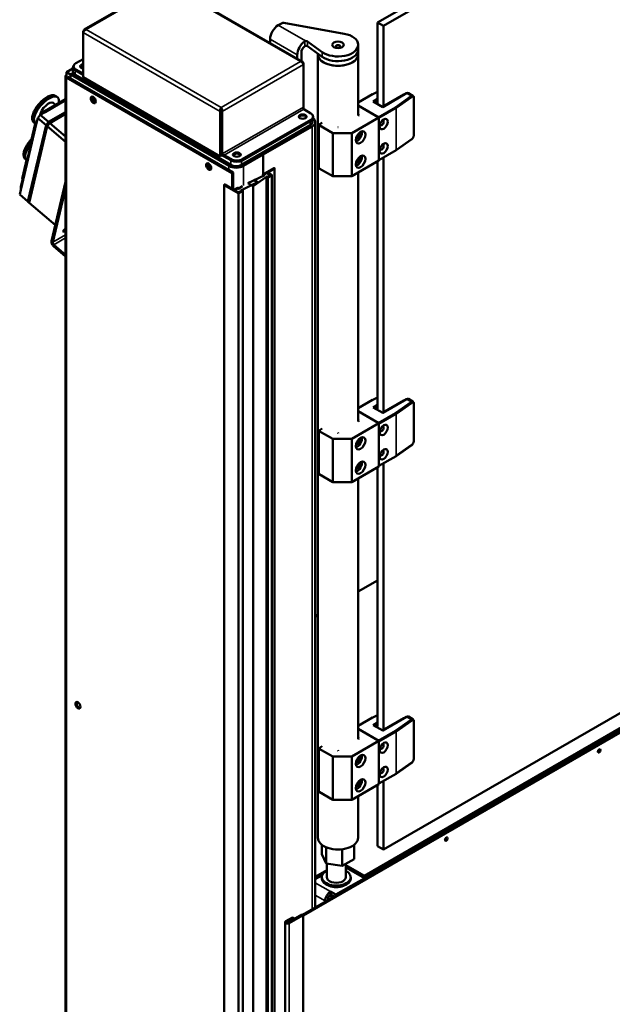
# Model space of a CAD drawing. Units: millimetres. Extents: x 0 to 11340, y 0 to 8019.
# Drawn here: x 772 to 1389, y 2441 to 3466 of the extents above; entities that cross this region are included whole.
import ezdxf

# ---------------------------------------------------------------- set-up
doc = ezdxf.new("R2010")
doc.units = ezdxf.units.MM
doc.header["$LTSCALE"] = 27
doc.layers.add('Visible (ISO)', color=7, linetype='Continuous', lineweight=50)
doc.layers.add('Visible Narrow (ISO)', color=7, linetype='Continuous', lineweight=35)

msp = doc.modelspace()

# ---------------------------------------------------------------- linework, layer by layer
at = {"layer": 'Visible (ISO)'}
for p, q in [((1144.583, 3463.352), (1789.464, 3835.675)), ((1150.777, 3459.776), (1795.659, 3832.098)), ((922.706, 3504.295), (838.984, 3455.958)), ((1066.42, 3422.482), (924.716, 3504.295)), ((838.361, 3454.014), (837.868, 3454.299)), ((837.868, 3452.992), (837.868, 3454.299)), ((1044.992, 3462.838), (1041.091, 3460.586)), ((1109.624, 3451.738), (1047.007, 3463.123)), ((1144.583, 3463.352), (1150.777, 3459.776)), ((1144.583, 3379.661), (1144.583, 3463.352)), ((1150.777, 3376.085), (1150.777, 3459.776)), ((837.868, 3406.452), (837.868, 3452.992)), ((1032.605, 3445.889), (1032.605, 3442.005)), ((1071.651, 3443.747), (1086.843, 3432.654)), ((1086.843, 3427.755), (1071.651, 3438.848)), ((1124.316, 3435.274), (1124.316, 3440.173)), ((1124.316, 3430.375), (1124.316, 3435.274)), ((830.373, 3420.986), (837.868, 3425.313)), ((1060.89, 3425.675), (1060.89, 3429.559)), ((1065.132, 3423.225), (1065.132, 3432.008)), ((1082.316, 3430.375), (1082.316, 3431.06)), ((1082.316, 2614.695), (1082.316, 3430.375)), ((1124.316, 3366.566), (1124.316, 3430.375)), ((820.473, 3411.596), (827.322, 3415.55)), ((827.322, 3416.903), (827.322, 3412.004)), ((828.03, 3416.495), (828.03, 3417.72)), ((837.797, 3408.942), (829.666, 3413.637)), ((837.797, 3410.167), (830.373, 3414.454)), ((837.797, 3408.942), (830.373, 3413.229)), ((1067.536, 3420.822), (1067.043, 3420.538)), ((1067.536, 3419.516), (1067.536, 3420.822)), ((1067.536, 3375.425), (1067.536, 3419.516)), ((819.595, 3407.514), (819.595, 1134.387)), ((824.716, 3409.147), (820.473, 3411.596)), ((820.473, 3407.514), (820.473, 3411.596)), ((820.473, 3406.289), (993.007, 3306.676)), ((994.068, 3307.289), (821.534, 3406.901)), ((827.595, 3410.809), (824.716, 3409.147)), ((824.716, 3409.147), (827.595, 3410.809)), ((824.716, 3405.064), (824.716, 3409.147)), ((824.716, 3405.064), (824.716, 3409.147)), ((989.472, 3314.025), (824.716, 3409.147)), ((829.666, 3408.738), (991.593, 3315.249)), ((837.797, 3408.942), (837.797, 3410.167)), ((980.562, 3324.068), (837.868, 3406.452)), ((819.595, 3383.606), (795.634, 3369.773)), ((798.192, 3370.106), (819.595, 3382.463)), ((811.255, 3385.495), (810.199, 3386.397)), ((1139.387, 3388.912), (1124.316, 3380.211)), ((1144.583, 3391.362), (1139.461, 3388.951)), ((1139.923, 3381.127), (1144.583, 3383.817)), ((1171.99, 3388.332), (1149.717, 3375.473)), ((1174.571, 3389.7), (1149.823, 3375.411)), ((1181.299, 3387.169), (1176.571, 3389.898)), ((1182.357, 3384.966), (1182.357, 3346.59)), ((809.065, 3377.527), (806.603, 3379.631)), ((981.694, 3374.854), (981.694, 3373.629)), ((1067.347, 3374.173), (1067.536, 3374.282)), ((1067.536, 3374.282), (1067.536, 3375.425)), ((1075.032, 3368.73), (1067.607, 3373.017)), ((1145.226, 3365.001), (1124.316, 3377.074)), ((1124.316, 3377.074), (1145.934, 3364.593)), ((1149.823, 3375.411), (1139.923, 3381.127)), ((1141.691, 3380.106), (1144.583, 3381.776)), ((1143.565, 3379.024), (1144.625, 3379.637)), ((789.53, 3362.024), (773.028, 3292.157)), ((789.471, 3359.037), (790.626, 3363.928)), ((789.471, 3359.037), (789.53, 3362.024)), ((789.53, 3362.024), (790.279, 3362.457)), ((793.242, 3367.249), (790.626, 3363.928)), ((790.626, 3363.928), (799.221, 3356.584)), ((793.242, 3367.249), (798.192, 3370.106)), ((801.837, 3359.904), (793.242, 3367.249)), ((795.322, 3368.449), (795.634, 3369.773)), ((795.634, 3369.773), (798.192, 3370.106)), ((801.837, 3359.904), (819.595, 3370.157)), ((819.595, 3368.188), (803.212, 3358.729)), ((981.623, 3371.22), (980.562, 3370.608)), ((980.562, 3370.608), (980.562, 3324.068)), ((981.623, 3324.68), (981.623, 3371.22)), ((981.764, 3371.22), (982.825, 3370.608)), ((981.764, 3327.13), (981.764, 3371.22)), ((982.825, 3370.608), (982.825, 3326.517)), ((1003.614, 3320.965), (1075.032, 3362.198)), ((1076.668, 3362.341), (1076.668, 3359.749)), ((1077.375, 3365.464), (1077.375, 3364.239)), ((1145.934, 3364.593), (1117.649, 3348.263)), ((1124.315, 3366.565), (1125.236, 3367.097)), ((1125.236, 3367.097), (1124.316, 3367.628)), ((1145.934, 3364.593), (1145.934, 3319.686)), ((1145.934, 3320.502), (1145.934, 3363.776)), ((772.969, 3289.169), (789.471, 3359.037)), ((780.409, 3276.935), (799.221, 3356.584)), ((800.596, 3355.409), (781.784, 3275.76)), ((788.268, 3359.422), (783.4, 3338.811)), ((787.869, 3358.125), (786.813, 3359.028)), ((789.017, 3359.855), (788.268, 3359.422)), ((788.806, 3358.962), (788.268, 3359.422)), ((799.221, 3356.584), (801.837, 3359.904)), ((803.212, 3358.729), (800.596, 3355.409)), ((800.596, 3355.409), (819.595, 3339.175)), ((819.595, 3344.731), (803.212, 3358.729)), ((1002.907, 3315.249), (1074.325, 3356.483)), ((1003.614, 3319.74), (1075.032, 3360.973)), ((1076.446, 3355.258), (1025.534, 3325.864)), ((1079.668, 2542.254), (1079.668, 3359.749)), ((1083.415, 3356.836), (1083.415, 3311.929)), ((1083.708, 3357.244), (1086.931, 3359.105)), ((1097.85, 3348.263), (1083.708, 3356.428)), ((1103.102, 3354.565), (1103.316, 3354.441)), ((1103.316, 3354.441), (1103.53, 3354.565)), ((1117.649, 3348.263), (1097.85, 3348.263)), ((1097.85, 3348.263), (1097.85, 3303.356)), ((1117.649, 3303.356), (1117.649, 3348.263)), ((1180.029, 3341.976), (1163.8, 3330.484)), ((783.938, 3338.351), (783.4, 3338.811)), ((779.274, 3321.344), (774.406, 3300.733)), ((777.802, 3320.964), (778.875, 3320.048)), ((780.024, 3321.777), (779.274, 3321.344)), ((779.813, 3320.884), (779.274, 3321.344)), ((980.562, 3324.068), (981.623, 3324.68)), ((983.268, 3324.955), (981.623, 3325.905)), ((982.825, 3326.517), (981.764, 3327.13)), ((984.876, 3325.252), (984.876, 3324.027)), ((992.3, 3320.965), (984.876, 3325.252)), ((991.593, 3320.148), (984.876, 3324.027)), ((984.876, 3324.027), (992.3, 3319.74)), ((1025.534, 3325.864), (1005.028, 3314.025)), ((1025.534, 3325.864), (1023.413, 3327.089)), ((1023.413, 3327.089), (1025.534, 3325.864)), ((1025.534, 3305.452), (1025.534, 3325.864)), ((1025.534, 3305.452), (1025.534, 3325.864)), ((1163.722, 3330.434), (1145.934, 3320.164)), ((1150.777, 3057.651), (1150.777, 3322.96)), ((1036.494, 3311.779), (1025.181, 3305.247)), ((1030.272, 3307.37), (1037.201, 3311.371)), ((1037.348, 1959.669), (1037.348, 3311.575)), ((1097.85, 3303.356), (1083.708, 3311.521)), ((1145.934, 3319.686), (1117.649, 3303.356)), ((1144.583, 3061.228), (1144.583, 3318.906)), ((774.945, 3300.273), (774.406, 3300.733)), ((993.007, 3306.676), (994.068, 3307.289)), ((993.007, 3290.346), (993.007, 3306.676)), ((994.068, 3307.289), (994.068, 3289.734)), ((1009.557, 3296.06), (1026.408, 3304.223)), ((1028.993, 3302.731), (1014.853, 3293.002)), ((1024.888, 3303.487), (1024.888, 3304.839)), ((1026.383, 3304.962), (1028.999, 3306.472)), ((1026.383, 3304.962), (1028.999, 3306.472)), ((1026.948, 3304.635), (1026.383, 3304.962)), ((1027.09, 3304.553), (1026.383, 3304.962)), ((1026.595, 3304.431), (1026.948, 3304.635)), ((1026.736, 3304.349), (1027.09, 3304.553)), ((1026.948, 3304.472), (1026.948, 3304.635)), ((1028.918, 1802.777), (1028.918, 3302.512)), ((1029.565, 3303.125), (1029.211, 3302.92)), ((1029.565, 3303.125), (1029.211, 3302.92)), ((1030.272, 3302.716), (1029.565, 3303.125)), ((1030.272, 3302.716), (1029.565, 3303.125)), ((1029.706, 3306.472), (1032.888, 3304.635)), ((1029.706, 3306.472), (1032.888, 3304.635)), ((1034.302, 3304.635), (1030.272, 3306.962)), ((1032.888, 3304.227), (1030.272, 3302.716)), ((1032.888, 3304.227), (1030.272, 3302.716)), ((1030.625, 3302.104), (1034.302, 3304.227)), ((1034.449, 1956.893), (1034.449, 3304.431)), ((1097.85, 3303.356), (1117.649, 3303.356)), ((1124.316, 3048.132), (1124.316, 3307.205)), ((773.028, 3292.157), (772.969, 3289.169)), ((819.595, 3297.649), (804.983, 3235.784)), ((806.358, 3234.609), (819.595, 3290.651)), ((819.595, 3297.649), (808.943, 3252.552)), ((984.729, 3294.429), (984.729, 1058.045)), ((984.876, 3294.225), (999.371, 3285.856)), ((994.775, 3289.326), (985.583, 3294.633)), ((998.452, 3291.04), (995.482, 3289.326)), ((996.189, 3288.917), (998.806, 3290.428)), ((998.806, 3290.428), (996.189, 3288.917)), ((998.806, 3290.428), (999.513, 3290.02)), ((999.513, 3290.02), (998.806, 3290.428)), ((999.513, 3290.02), (999.866, 3290.224)), ((999.866, 3290.224), (999.513, 3290.02)), ((1003.923, 3293.054), (1000.084, 3290.413)), ((1000.159, 3290.632), (1000.159, 3290.465)), ((1002.669, 3288.921), (1019.52, 3297.085)), ((1014.853, 3293.002), (1009.557, 3296.06)), ((1014.853, 3293.002), (1014.853, 1056.618)), ((1019.52, 3297.085), (1015.281, 3299.532)), ((771.814, 3284.279), (772.969, 3289.169)), ((780.409, 3276.935), (771.814, 3284.279)), ((999.371, 3286.672), (996.189, 3288.509)), ((996.189, 3288.509), (999.371, 3286.672)), ((1002.695, 3288.183), (1000.078, 3286.672)), ((1000.078, 3286.672), (1002.695, 3288.183)), ((1000.078, 3285.856), (1003.755, 3287.978)), ((1002.341, 3288.795), (1001.988, 3288.591)), ((1001.988, 3288.591), (1002.341, 3288.795)), ((1001.988, 3288.591), (1002.695, 3288.183)), ((1002.695, 3288.183), (1001.988, 3288.591)), ((1004.048, 3288.387), (1004.048, 1052.003)), ((781.876, 3276.149), (780.409, 3276.935)), ((808.943, 3252.552), (781.784, 3275.76)), ((807.073, 3230.639), (819.595, 3219.94)), ((819.595, 3221.619), (807.403, 3232.037)), ((1139.387, 3070.479), (1124.316, 3061.777)), ((1144.583, 3072.929), (1139.461, 3070.517)), ((1139.923, 3062.693), (1144.583, 3065.384)), ((1171.99, 3069.899), (1149.717, 3057.039)), ((1174.571, 3071.266), (1149.823, 3056.978)), ((1181.299, 3068.735), (1176.571, 3071.465)), ((1182.357, 3066.532), (1182.357, 3028.157)), ((1145.226, 3046.567), (1124.316, 3058.64)), ((1124.316, 3058.64), (1145.934, 3046.159)), ((1149.823, 3056.978), (1139.923, 3062.693)), ((1141.691, 3061.673), (1144.583, 3063.342)), ((1143.565, 3060.591), (1144.625, 3061.203)), ((1145.934, 3046.159), (1117.649, 3029.829)), ((1124.315, 3048.131), (1125.236, 3048.663)), ((1125.236, 3048.663), (1124.316, 3049.195)), ((1145.934, 3046.159), (1145.934, 3001.252)), ((1145.934, 3002.068), (1145.934, 3045.343)), ((1083.415, 3038.402), (1083.415, 2993.495)), ((1083.708, 3038.811), (1086.931, 3040.671)), ((1097.85, 3029.829), (1083.708, 3037.994)), ((1103.102, 3036.131), (1103.316, 3036.008)), ((1103.316, 3036.008), (1103.53, 3036.131)), ((1117.649, 3029.829), (1097.85, 3029.829)), ((1097.85, 3029.829), (1097.85, 2984.922)), ((1117.649, 2984.922), (1117.649, 3029.829)), ((1180.029, 3023.542), (1163.8, 3012.05)), ((1163.722, 3012), (1145.934, 3001.73)), ((1150.777, 2726.97), (1150.777, 3004.527)), ((1097.85, 2984.922), (1083.708, 2993.087)), ((1145.934, 3001.252), (1117.649, 2984.922)), ((1144.583, 2730.546), (1144.583, 3000.472)), ((1849.667, 2986.814), (1066.193, 2534.475)), ((1849.667, 2985.589), (1066.9, 2533.658)), ((1097.85, 2984.922), (1117.649, 2984.922)), ((1124.316, 2717.451), (1124.316, 2988.771)), ((1795.659, 2974.777), (1150.777, 2602.455)), ((1780.017, 2949.867), (1130.893, 2575.095)), ((1780.017, 2947.418), (1130.893, 2572.646)), ((1124.316, 2870.952), (1144.583, 2882.653)), ((1079.668, 2845.175), (1082.316, 2846.704)), ((1139.387, 2739.798), (1124.316, 2731.096)), ((1144.583, 2742.247), (1139.461, 2739.836)), ((1171.99, 2739.218), (1149.717, 2726.358)), ((1174.571, 2740.585), (1149.823, 2726.297)), ((1181.299, 2738.054), (1176.571, 2740.783)), ((1145.226, 2715.886), (1124.316, 2727.959)), ((1124.316, 2727.959), (1145.934, 2715.478)), ((1139.923, 2732.012), (1144.583, 2734.702)), ((1149.823, 2726.297), (1139.923, 2732.012)), ((1141.691, 2730.991), (1144.583, 2732.661)), ((1143.565, 2729.91), (1144.625, 2730.522)), ((1182.357, 2735.851), (1182.357, 2697.476)), ((1124.315, 2717.45), (1125.236, 2717.982)), ((1125.236, 2717.982), (1124.316, 2718.514)), ((1083.415, 2707.721), (1083.415, 2662.814)), ((1083.708, 2708.13), (1086.931, 2709.99)), ((1097.85, 2699.148), (1083.708, 2707.313)), ((1145.934, 2715.478), (1117.649, 2699.148)), ((1145.934, 2715.478), (1145.934, 2670.571)), ((1145.934, 2671.387), (1145.934, 2714.662)), ((1117.649, 2699.148), (1097.85, 2699.148)), ((1097.85, 2699.148), (1097.85, 2654.241)), ((1103.102, 2705.45), (1103.316, 2705.327)), ((1103.316, 2705.327), (1103.53, 2705.45)), ((1117.649, 2654.241), (1117.649, 2699.148)), ((1180.029, 2692.861), (1163.8, 2681.369)), ((1163.722, 2681.319), (1145.934, 2671.049)), ((1145.934, 2670.571), (1117.649, 2654.241)), ((1144.583, 2606.031), (1144.583, 2669.791)), ((1150.777, 2602.455), (1150.777, 2673.846)), ((1097.85, 2654.241), (1083.708, 2662.406)), ((1124.316, 2614.695), (1124.316, 2658.09)), ((1097.85, 2654.241), (1117.649, 2654.241)), ((1086.586, 2607.367), (1086.586, 2597.688)), ((1091.068, 2588.028), (1091.068, 2604.847)), ((1120.046, 2607.367), (1120.046, 2592.511)), ((1144.583, 2606.031), (1150.777, 2602.455)), ((1091.068, 2588.028), (1086.586, 2597.688)), ((1107.799, 2602.851), (1107.799, 2585.44)), ((1107.799, 2585.44), (1091.068, 2588.028)), ((1091.548, 2573.666), (1091.548, 2587.954)), ((1120.046, 2592.511), (1107.799, 2585.44)), ((1111.548, 2573.666), (1111.548, 2587.605)), ((1111.548, 2586.264), (1130.893, 2575.095)), ((1130.893, 2572.646), (1111.548, 2583.815)), ((1079.668, 2574.098), (1091.548, 2580.957)), ((1087.064, 2575.919), (1079.668, 2571.648)), ((1086.548, 2573.258), (1086.548, 2573.666)), ((1086.548, 2572.033), (1086.548, 2573.258)), ((1133.014, 2573.871), (1101.195, 2555.499)), ((1116.548, 2573.258), (1116.548, 2573.666)), ((1116.548, 2572.033), (1116.548, 2573.258)), ((1130.893, 2575.095), (1130.893, 2572.646)), ((1133.014, 2573.054), (1133.014, 2573.871)), ((1095.538, 2555.499), (1095.538, 2558.765)), ((1095.538, 2558.765), (1101.195, 2555.499)), ((1095.538, 2555.499), (1099.073, 2553.458)), ((1101.195, 2555.499), (1101.195, 2554.683)), ((1089.881, 2548.151), (1089.881, 2548.967)), ((1092.709, 2550.6), (1092.709, 2549.784)), ((1055.94, 2531.821), (1048.869, 2527.739)), ((1065.486, 2534.883), (1050.99, 2526.514)), ((1052.404, 2525.697), (1066.9, 2534.066)), ((1058.061, 2530.596), (1055.94, 2531.821)), ((1066.9, 2534.066), (1065.486, 2534.883)), ((1066.9, 2534.066), (1066.9, 1976.731)), ((1048.136, 2526.718), (1048.136, 1965.898)), ((1050.99, 2526.514), (1048.869, 2527.739)), ((1048.869, 2527.739), (1050.99, 2526.514)), ((1050.99, 2526.514), (1058.061, 2530.596))]:
    msp.add_line(p, q, dxfattribs=at)
for centre, start, end in [((1139.887, 3388.046), 115.209299, 120), ((1163.222, 3331.3), 300, 305.301207), ((1139.887, 3069.613), 115.209299, 120), ((1163.222, 3012.866), 300, 305.301207), ((1139.887, 2738.932), 115.209299, 120), ((1163.222, 2682.185), 300, 305.301207)]:
    msp.add_arc(centre, 1, start, end, dxfattribs=at)
for centre, major_axis, ratio, start_param, end_param in [((1041.091, 3450.788), (-6, -10.392), 0.57735027, 3.92699082, 5.49778714), ((1046.406, 3462.022), (-2, 0), 0.57735027, 4.40729259, 5.49778714), ((1070.082, 3443.031), (2, 0), 0.57735027, 0.66901332, 1.83259571), ((1103.316, 3440.173), (21, 0), 0.57735027, 3.81060597, 7.54888524), ((1069.375, 3434.458), (6, 10.392), 0.57735027, 0.86882825, 2.35619449), ((1069.375, 3434.458), (-3, -5.196), 0.57735027, 4.0944389, 5.49778714), ((1070.082, 3438.132), (-2, 0), 0.57735027, 3.81060597, 4.97418837), ((1103.316, 3435.274), (21, 0), 0.57735027, 3.81060597, 6.28318531), ((1103.316, 3435.274), (21, 0), 0.57735027, 3.81060597, 6.28318531), ((1103.316, 3430.375), (-21, 0), 0.57735027, 0, 3.14159263), ((1103.316, 3430.375), (21, 0), 0.57735027, 3.14159265, 6.28318531), ((835.322, 3416.903), (-8, 0), 0.57735027, 5.72055497, 7.06858347), ((836.03, 3417.72), (-8, 0), 0.57735027, 5.49778714, 7.06858347), ((836.03, 3416.495), (-8, 0), 0.57735027, 0, 0.78539816), ((838.858, 3417.72), (-4, 0), 0.57735027, 4.96247507, 7.60389554), ((838.858, 3416.495), (-4, 0), 0.57735027, 4.96247507, 6.01481022), ((822.595, 3407.514), (-3, 0), 0.57735027, 5.49778714, 7.06858347), ((835.322, 3412.004), (-8, 0), 0.57735027, 0, 0.78539816), ((799.562, 3371.81), (-11.693, -13.685), 0.42667013, 2.47040888, 6.29634219), ((849.465, 3383.427), (-1.875, 3.248), 0.57735027, 0.28675655, 2.8548361), ((849.465, 3383.427), (1.229, -2.129), 0.57735027, 2.79753928, 6.62723868), ((1171.99, 3385.066), (-2, -3.464), 0.57735027, 3.65226642, 3.92699082), ((1174.571, 3386.434), (2, 3.464), 0.57735027, 0, 0.78539816), ((800.269, 3372.218), (6.334, 7.413), 0.42667013, 0, 2.60934256), ((1066.546, 3364.239), (4, 0), 0.57735027, 0.26837509, 2.87321756), ((1065.839, 3364.648), (4, 0), 0.57735027, 6.01848994, 6.94325564), ((1069.375, 3365.464), (8, 0), 0.57735027, 5.49778714, 7.06858347), ((1069.375, 3364.239), (8, 0), 0.57735027, 5.49778714, 6.28318531), ((1068.668, 3359.749), (11, 0), 0.57735027, 5.49778714, 6.94952463), ((799.908, 3355.996), (-0.918, 0.443), 0.439807, 3.48709865, 5.74372788), ((802.525, 3359.317), (-0.666, 0.769), 0.27950001, 0.49616745, 2.75279668), ((1068.668, 3359.749), (8, 0), 0.57735027, 5.49778714, 6.28318531), ((1084.415, 3356.836), (-1, 0), 0.57735027, 5.49778714, 7.06858347), ((1148.762, 3358.877), (-1.5, -2.598), 0.57735027, 5.92181818, 9.78614508), ((1123.306, 3345.813), (-2, -3.464), 0.57735027, 0.30523821, 2.83635444), ((1123.306, 3345.813), (3.5, 6.062), 0.57735027, 3.67106299, 5.75371497), ((790.568, 3333.732), (-11.693, -13.685), 0.42667013, 4.79877113, 6.29634219), ((1148.762, 3333.566), (-1.5, -2.598), 0.57735027, 5.92181818, 9.78614508), ((997.957, 3324.231), (-8, 0), 0.57735027, 0.78539816, 2.35619449), ((997.957, 3324.639), (4, 0), 0.57735027, 0.26837509, 2.87321756), ((997.25, 3325.047), (4, 0), 0.57735027, 6.01848994, 6.94325564), ((1123.306, 3320.502), (-2, -3.464), 0.57735027, 0.30523821, 2.83635444), ((1123.306, 3320.502), (3.5, 6.062), 0.57735027, 3.67106299, 5.75371497), ((969.673, 3314.025), (-1.875, 3.248), 0.57735027, 0.28675655, 2.8548361), ((969.673, 3314.025), (1.229, -2.129), 0.57735027, 2.79753928, 6.62723868), ((997.25, 3318.515), (-11, 0), 0.57735027, 0.78539816, 2.35619449), ((997.25, 3318.515), (8, 0), 0.57735027, 3.92699082, 5.49778714), ((997.957, 3323.006), (8, 0), 0.57735027, 3.92699082, 5.49778714), ((1036.848, 3311.575), (0.5, 0), 0.57735027, 5.49778714, 8.6393798), ((1084.415, 3311.929), (-1, 0), 0.57735027, 0, 0.78539816), ((1025.888, 3304.839), (-1, 0), 0.57735027, 5.49778714, 8.6393798), ((1026.029, 3304.757), (1, 0), 0.57735027, 5.10145056, 5.49778714), ((1029.918, 3302.512), (-1, 0), 0.57735027, 5.49778714, 8.6393798), ((1029.918, 3302.512), (-1, 0), 0.57735027, 5.49778714, 5.89412372), ((1029.353, 3306.268), (0.5, 0), 0.57735027, 0.78539816, 2.35619449), ((1029.353, 3306.268), (0.5, 0), 0.57735027, 0.78539816, 2.35619449), ((1030.625, 3307.166), (-0.5, 0), 0.57735027, 5.49778714, 7.06858347), ((1032.535, 3304.431), (0.5, 0), 0.57735027, 5.49778714, 7.06858347), ((1032.535, 3304.431), (0.5, 0), 0.57735027, 5.49778714, 7.06858347), ((1033.949, 3304.431), (0.5, 0), 0.57735027, 5.49778714, 7.06858347), ((985.229, 3294.429), (-0.5, 0), 0.57735027, 3.92699082, 7.06858347), ((999.159, 3290.632), (1, 0), 0.57735027, 5.49778714, 8.6393798), ((999.159, 3290.632), (1, 0), 0.57735027, 5.49778714, 5.89412372), ((995.129, 3289.53), (-0.5, 0), 0.57735027, 0.78539816, 2.35619449), ((996.543, 3288.713), (-0.5, 0), 0.57735027, 5.49778714, 7.06858347), ((996.543, 3288.713), (-0.5, 0), 0.57735027, 5.49778714, 7.06858347), ((999.725, 3286.876), (-0.5, 0), 0.57735027, 0.78539816, 2.35619449), ((999.725, 3286.876), (0.5, 0), 0.57735027, 3.92699082, 5.49778714), ((999.725, 3286.06), (0.5, 0), 0.57735027, 3.92699082, 5.49778714), ((1003.048, 3288.387), (1, 0), 0.57735027, 5.49778714, 8.6393798), ((1003.048, 3288.387), (1, 0), 0.57735027, 1.95985791, 2.35619449), ((781.096, 3276.347), (-0.972, -0.438), 0.8234094, 3.21364906, 5.08237543), ((818.411, 3246.856), (-1.072, -1.254), 0.42667013, 2.83269361, 8.80744763), ((807.733, 3233.434), (-2, 3.464), 0.57735027, 0.54985318, 2.12064951), ((807.733, 3233.434), (-1, 1.732), 0.57735027, 0.54985318, 2.12064951), ((1171.99, 3066.633), (-2, -3.464), 0.57735027, 3.65226642, 3.92699082), ((1174.571, 3068), (2, 3.464), 0.57735027, 0, 0.78539816), ((1084.415, 3038.402), (-1, 0), 0.57735027, 5.49778714, 7.06858347), ((1148.762, 3040.444), (-1.5, -2.598), 0.57735027, 5.92181818, 9.78614509), ((1123.306, 3027.38), (-2, -3.464), 0.57735027, 0.30523821, 2.83635444), ((1123.306, 3027.38), (3.5, 6.062), 0.57735027, 3.67106299, 5.75371497), ((1148.762, 3015.132), (-1.5, -2.598), 0.57735027, 5.92181818, 9.78614509), ((1123.306, 3002.068), (-2, -3.464), 0.57735027, 0.30523821, 2.83635444), ((1123.306, 3002.068), (3.5, 6.062), 0.57735027, 3.67106299, 5.75371497), ((1084.415, 2993.495), (-1, 0), 0.57735027, 0, 0.78539816), ((833.555, 2753.296), (-1.875, 3.248), 0.57735027, 0.28675655, 2.8548361), ((1171.99, 2735.952), (-2, -3.464), 0.57735027, 3.65226642, 3.92699082), ((1174.571, 2737.319), (2, 3.464), 0.57735027, 0, 0.78539816), ((1084.415, 2707.721), (-1, 0), 0.57735027, 5.49778714, 7.06858347), ((1148.762, 2709.763), (-1.5, -2.598), 0.57735027, 5.92181818, 9.78614509), ((1374.138, 2705.735), (1, 1.732), 0.57735027, 3.70058252, 5.72419544), ((1123.306, 2696.699), (-2, -3.464), 0.57735027, 0.30523821, 2.83635444), ((1123.306, 2696.699), (3.5, 6.062), 0.57735027, 3.67106299, 5.75371497), ((1148.762, 2684.451), (-1.5, -2.598), 0.57735027, 5.92181818, 9.78614509), ((1123.306, 2671.387), (3.5, 6.062), 0.57735027, 3.67106299, 5.75371497), ((1123.306, 2671.387), (-2, -3.464), 0.57735027, 0.30523821, 2.83635444), ((1084.415, 2662.814), (-1, 0), 0.57735027, 0, 0.78539816), ((1103.316, 2614.695), (21, 0), 0.57735027, 3.14159265, 6.28318531), ((1215.039, 2613.879), (1, 1.732), 0.57735027, 3.70058252, 5.72419544), ((1101.548, 2573.666), (-15, 0), 0.57735027, 5.44211664, 10.26584663), ((1101.548, 2573.258), (-15, 0), 0.57735027, 0, 2.10156866), ((1101.548, 2573.258), (15, 0), 0.57735027, 3.14159265, 6.28318531), ((1101.548, 2573.666), (10, 0), 0.57735027, 3.14159265, 6.28318531), ((1101.548, 2573.258), (15, 0), 0.57735027, 5.24316132, 6.28318531), ((1101.548, 2572.033), (-15, 0), 0.57735027, 0, 2.10156866), ((1101.548, 2572.033), (15, 0), 0.57735027, 5.24316132, 6.28318531), ((1095.538, 2552.233), (-4, -6.928), 0.57735027, 3.92699082, 5.49778714), ((1095.538, 2552.233), (-2, -3.464), 0.57735027, 3.92699082, 5.49778714), ((1101.548, 2559.378), (11.1, 0), 0.57735027, 4.00588721, 4.445396), ((1101.548, 2559.704), (11.5, 0), 0.57735027, 4.03710351, 4.46571754), ((1101.548, 2557.732), (-15, 0), 0.57735027, 0.94085064, 1.01983614), ((1050.636, 2526.718), (-2.5, 0), 0.57735027, 5.49778714, 8.6393798)]:
    msp.add_ellipse(centre, major_axis=major_axis, ratio=ratio, start_param=start_param, end_param=end_param, dxfattribs=at)
for centre, major_axis in [((1103.316, 3440.173), (-6, 0)), ((1103.316, 3438.36), (-2.458, 0)), ((848.404, 3382.815), (-1.875, 3.248)), ((1066.546, 3365.464), (-4, 0)), ((1150.883, 3357.653), (-3, -5.196)), ((1126.842, 3343.772), (3.5, 6.062)), ((1150.883, 3332.341), (-3, -5.196)), ((997.957, 3325.864), (-4, 0)), ((1126.842, 3318.461), (3.5, 6.062)), ((968.612, 3313.412), (-1.875, 3.248)), ((1150.883, 3039.219), (-3, -5.196)), ((1126.842, 3025.339), (3.5, 6.062)), ((1150.883, 3013.908), (-3, -5.196)), ((1126.842, 3000.027), (3.5, 6.062)), ((832.494, 2752.683), (-1.875, 3.248)), ((1150.883, 2708.538), (-3, -5.196)), ((1375.199, 2705.122), (-1, -1.732)), ((1126.842, 2694.657), (3.5, 6.062)), ((1150.883, 2683.226), (-3, -5.196)), ((1126.842, 2669.346), (3.5, 6.062)), ((1216.099, 2613.267), (-1, -1.732))]:
    msp.add_ellipse(centre, major_axis=major_axis, ratio=0.57735027, dxfattribs=at)
for points, knots in [([(837.868, 3454.299), (838.084, 3455.261), (838.701, 3455.977), (839.537, 3456.177), (839.981, 3456.283), (840.48, 3456.251), (840.979, 3456.095)], [-1, -1, -1, -1, -0.3466232, -0.3466232, -0.3466232, 0, 0, 0, 0]), ([(838.22, 3453.784), (838.526, 3454.313), (838.988, 3454.866), (839.537, 3455.305), (839.981, 3455.659), (840.48, 3455.939), (840.979, 3456.095)], [-0.775881081, -0.775881081, -0.775881081, -0.775881081, -0.346623201, -0.346623201, -0.346623201, 0, 0, 0, 0]), ([(1068.668, 3443.814), (1068.845, 3443.933), (1069.069, 3444.033), (1069.396, 3444.117), (1069.48, 3444.133), (1069.564, 3444.147)], [-0.301578334, -0.301578334, -0.301578334, -0.301578334, -0.226222276, -0.226222276, -0.201395493, -0.201395493, -0.201395493, -0.201395493]), ([(1069.564, 3439.248), (1069.479, 3439.234), (1069.394, 3439.216), (1069.066, 3439.127), (1068.843, 3439.016), (1068.668, 3438.88)], [0.201626717, 0.201626717, 0.201626717, 0.201626717, 0.226861067, 0.226861067, 0.30227425, 0.30227425, 0.30227425, 0.30227425]), ([(1067.184, 3421.72), (1066.879, 3422.223), (1066.416, 3422.569), (1065.867, 3422.701), (1065.423, 3422.807), (1064.924, 3422.775), (1064.425, 3422.619)], [-0.775881081, -0.775881081, -0.775881081, -0.775881081, -0.346623201, -0.346623201, -0.346623201, 0, 0, 0, 0]), ([(1067.184, 3420.308), (1066.879, 3420.837), (1066.416, 3421.389), (1065.867, 3421.828), (1065.423, 3422.183), (1064.924, 3422.463), (1064.425, 3422.619)], [-0.775881081, -0.775881081, -0.775881081, -0.775881081, -0.346623201, -0.346623201, -0.346623201, 0, 0, 0, 0]), ([(786.813, 3359.028), (786.173, 3359.574), (785.687, 3360.286), (785.004, 3361.984), (784.867, 3362.99), (784.923, 3365.411), (785.232, 3366.869), (786.29, 3369.929), (787.049, 3371.533), (788.899, 3374.683), (789.978, 3376.23), (792.355, 3379.154), (793.648, 3380.532), (796.345, 3383.011), (797.747, 3384.109), (800.571, 3385.931), (801.99, 3386.646), (804.786, 3387.574), (806.171, 3387.785), (808.482, 3387.442), (809.437, 3387.048), (810.199, 3386.397)], [2.44920846, 2.44920846, 2.44920846, 2.44920846, 2.66849124, 2.66849124, 2.9314097, 2.9314097, 3.27592073, 3.27592073, 3.6247257, 3.6247257, 3.96232515, 3.96232515, 4.29615786, 4.29615786, 4.63172618, 4.63172618, 4.97540176, 4.97540176, 5.32961248, 5.32961248, 5.59080112, 5.59080112, 5.59080112, 5.59080112]), ([(1181.299, 3387.169), (1181.457, 3387.077), (1181.6, 3386.963), (1181.843, 3386.705), (1181.943, 3386.562), (1182.107, 3386.265), (1182.171, 3386.109), (1182.268, 3385.793), (1182.303, 3385.631), (1182.347, 3385.302), (1182.357, 3385.135), (1182.357, 3384.966)], [-0.785398163, -0.785398163, -0.785398163, -0.785398163, -0.628318531, -0.628318531, -0.471238898, -0.471238898, -0.314159265, -0.314159265, -0.157079633, -0.157079633, 0, 0, 0, 0]), ([(980.562, 3370.608), (980.347, 3371.57), (980.533, 3372.75), (980.938, 3373.667), (981.153, 3374.153), (981.423, 3374.565), (981.694, 3374.854)], [-1, -1, -1, -1, -0.3466232, -0.3466232, -0.3466232, 0, 0, 0, 0]), ([(981.694, 3373.629), (981.518, 3373.232), (981.358, 3372.507), (981.467, 3371.805), (981.498, 3371.604), (981.549, 3371.406), (981.623, 3371.22)], [0, 0, 0, 0, 0.77700034, 0.77700034, 0.77700034, 1, 1, 1, 1]), ([(982.917, 3371.656), (982.894, 3372.348), (982.715, 3373.065), (982.449, 3373.667), (982.234, 3374.153), (981.964, 3374.565), (981.694, 3374.854)], [-0.775881081, -0.775881081, -0.775881081, -0.775881081, -0.346623201, -0.346623201, -0.346623201, 0, 0, 0, 0]), ([(981.694, 3373.629), (981.869, 3373.232), (982.029, 3372.507), (981.921, 3371.805), (981.89, 3371.604), (981.838, 3371.406), (981.764, 3371.22)], [0, 0, 0, 0, 0.77700034, 0.77700034, 0.77700034, 1, 1, 1, 1]), ([(1067.607, 3373.017), (1067.432, 3373.414), (1067.272, 3374.139), (1067.38, 3374.84), (1067.411, 3375.042), (1067.463, 3375.24), (1067.536, 3375.425)], [-1, -1, -1, -1, -0.22299966, -0.22299966, -0.22299966, 0, 0, 0, 0]), ([(784.122, 3341.869), (783.887, 3341.621), (783.655, 3341.369), (782.174, 3339.72), (781.014, 3338.227), (778.986, 3335.177), (778.12, 3333.621), (776.761, 3330.547), (776.276, 3329.034), (775.795, 3326.128), (775.803, 3324.727), (776.503, 3322.497), (777.04, 3321.615), (777.802, 3320.964)], [2.14432798, 2.14432798, 2.14432798, 2.14432798, 2.20550087, 2.20550087, 2.53933359, 2.53933359, 2.8749019, 2.8749019, 3.21857748, 3.21857748, 3.57278821, 3.57278821, 3.83397684, 3.83397684, 3.83397684, 3.83397684]), ([(1182.357, 3346.59), (1182.357, 3346.253), (1182.316, 3345.906), (1182.167, 3345.21), (1182.058, 3344.86), (1181.783, 3344.178), (1181.616, 3343.845), (1181.235, 3343.22), (1181.021, 3342.927), (1180.555, 3342.402), (1180.302, 3342.169), (1180.029, 3341.976)], [0, 0, 0, 0, 0.31415927, 0.31415927, 0.62831853, 0.62831853, 0.9424778, 0.9424778, 1.25663706, 1.25663706, 1.57079633, 1.57079633, 1.57079633, 1.57079633]), ([(984.876, 3324.027), (983.934, 3324.321), (983.006, 3325.072), (982.414, 3325.882), (982.1, 3326.311), (981.879, 3326.751), (981.764, 3327.13)], [0, 0, 0, 0, 0.6533768, 0.6533768, 0.6533768, 1, 1, 1, 1]), ([(982.825, 3326.517), (983.081, 3326.167), (983.629, 3325.666), (984.291, 3325.409), (984.481, 3325.335), (984.678, 3325.281), (984.876, 3325.252)], [-1, -1, -1, -1, -0.22299966, -0.22299966, -0.22299966, 0, 0, 0, 0]), ([(1181.299, 3068.735), (1181.457, 3068.644), (1181.6, 3068.529), (1181.843, 3068.271), (1181.943, 3068.129), (1182.107, 3067.831), (1182.171, 3067.676), (1182.268, 3067.359), (1182.303, 3067.197), (1182.347, 3066.868), (1182.357, 3066.701), (1182.357, 3066.532)], [-0.785398163, -0.785398163, -0.785398163, -0.785398163, -0.628318531, -0.628318531, -0.471238898, -0.471238898, -0.314159265, -0.314159265, -0.157079633, -0.157079633, 0, 0, 0, 0]), ([(1182.357, 3028.157), (1182.357, 3027.819), (1182.316, 3027.472), (1182.167, 3026.776), (1182.058, 3026.426), (1181.783, 3025.744), (1181.616, 3025.411), (1181.235, 3024.786), (1181.021, 3024.493), (1180.555, 3023.968), (1180.302, 3023.735), (1180.029, 3023.542)], [0, 0, 0, 0, 0.31415927, 0.31415927, 0.62831853, 0.62831853, 0.9424778, 0.9424778, 1.25663706, 1.25663706, 1.57079633, 1.57079633, 1.57079633, 1.57079633]), ([(1181.299, 2738.054), (1181.457, 2737.963), (1181.6, 2737.848), (1181.843, 2737.59), (1181.943, 2737.447), (1182.107, 2737.15), (1182.171, 2736.995), (1182.268, 2736.678), (1182.303, 2736.516), (1182.347, 2736.187), (1182.357, 2736.02), (1182.357, 2735.851)], [-0.785398163, -0.785398163, -0.785398163, -0.785398163, -0.628318531, -0.628318531, -0.471238898, -0.471238898, -0.314159265, -0.314159265, -0.157079633, -0.157079633, 0, 0, 0, 0]), ([(1182.357, 2697.476), (1182.357, 2697.138), (1182.316, 2696.791), (1182.167, 2696.095), (1182.058, 2695.745), (1181.783, 2695.063), (1181.616, 2694.73), (1181.235, 2694.105), (1181.021, 2693.812), (1180.555, 2693.287), (1180.302, 2693.054), (1180.029, 2692.861)], [0, 0, 0, 0, 0.31415927, 0.31415927, 0.62831853, 0.62831853, 0.9424778, 0.9424778, 1.25663706, 1.25663706, 1.57079633, 1.57079633, 1.57079633, 1.57079633])]:
    msp.add_open_spline(points, degree=3, knots=knots, dxfattribs=at)
for points in [[(837.868, 3452.992), (837.942, 3453.237), (838.06, 3453.508), (838.22, 3453.784)], [(1067.536, 3420.822), (1067.462, 3421.153), (1067.344, 3421.457), (1067.184, 3421.72)], [(1067.536, 3419.516), (1067.462, 3419.761), (1067.344, 3420.031), (1067.184, 3420.308)], [(837.797, 3410.167), (837.821, 3410.113), (837.845, 3410.065), (837.867, 3410.024)], [(837.868, 3408.87), (837.845, 3408.893), (837.821, 3408.917), (837.797, 3408.942)], [(982.825, 3370.608), (982.899, 3370.938), (982.929, 3371.294), (982.917, 3371.656)]]:
    msp.add_open_spline(points, degree=3, dxfattribs=at)
at = {"layer": 'Visible Narrow (ISO)'}
for p, q in [((923.711, 3503.86), (840.979, 3456.095)), ((1064.425, 3422.619), (923.711, 3503.86)), ((981.694, 3374.854), (840.979, 3456.095)), ((1069.564, 3444.147), (1041.091, 3460.586)), ((980.562, 3370.608), (837.868, 3452.992)), ((1032.605, 3445.889), (1060.89, 3429.559)), ((1068.668, 3438.88), (1068.668, 3443.814)), ((1071.651, 3438.848), (1071.651, 3443.747)), ((1086.843, 3427.755), (1086.843, 3432.654)), ((829.666, 3413.637), (829.666, 3408.738)), ((830.373, 3413.229), (830.373, 3414.454)), ((981.694, 3374.854), (1064.425, 3422.619)), ((982.825, 3370.608), (1067.536, 3419.516)), ((820.473, 3406.289), (820.473, 1133.162)), ((837.797, 3410.167), (837.868, 3410.208)), ((1124.316, 3379.873), (1139.887, 3388.863)), ((1139.887, 3388.863), (1144.583, 3391.073)), ((1179.452, 3386.883), (1163.222, 3375.391)), ((1163.997, 3374.209), (1180.227, 3385.701)), ((1171.99, 3388.332), (1172.097, 3388.271)), ((1174.571, 3389.7), (1179.452, 3386.883)), ((1182.132, 3384.601), (1182.132, 3346.226)), ((1067.536, 3375.425), (982.825, 3326.517)), ((1067.607, 3373.017), (984.876, 3325.252)), ((1163.222, 3375.391), (1145.226, 3365.001)), ((1145.934, 3363.776), (1163.929, 3374.166)), ((1163.929, 3374.166), (1163.929, 3330.892)), ((1163.997, 3330.935), (1163.997, 3374.209)), ((1075.032, 3362.198), (1075.032, 3360.973)), ((1074.325, 3360.565), (1074.325, 3356.483)), ((1076.446, 2540.394), (1076.446, 3355.258)), ((1083.708, 3311.521), (1083.708, 3356.428)), ((1180.227, 3342.427), (1163.997, 3330.935)), ((992.3, 3320.965), (992.3, 3319.74)), ((1003.614, 3319.74), (1003.614, 3320.965)), ((1163.929, 3330.892), (1145.934, 3320.502)), ((989.472, 3309.942), (989.472, 3314.025)), ((991.593, 3320.148), (991.593, 3315.249)), ((1002.907, 3319.378), (1002.907, 3315.249)), ((1005.028, 3293.612), (1005.028, 3314.025)), ((1037.201, 1959.584), (1037.201, 3311.371)), ((1026.595, 3304.281), (1026.595, 3304.431)), ((1030.272, 3306.962), (1030.272, 3307.37)), ((1030.625, 1801.791), (1030.625, 3302.104)), ((1034.302, 1956.726), (1034.302, 3304.227)), ((984.876, 3294.225), (984.876, 1057.841)), ((999.371, 3285.856), (999.371, 1049.471)), ((1000.078, 3285.856), (1000.078, 1049.471)), ((1003.755, 3287.978), (1003.755, 1051.594)), ((806.358, 3234.609), (819.595, 3242.251)), ((819.595, 3239.075), (807.403, 3232.037)), ((1124.316, 3061.439), (1139.887, 3070.429)), ((1139.887, 3070.429), (1144.583, 3072.64)), ((1179.452, 3068.449), (1163.222, 3056.957)), ((1163.997, 3055.776), (1180.227, 3067.268)), ((1171.99, 3069.899), (1172.097, 3069.838)), ((1174.571, 3071.266), (1179.452, 3068.449)), ((1182.132, 3066.167), (1182.132, 3027.792)), ((1163.222, 3056.957), (1145.226, 3046.567)), ((1145.934, 3045.343), (1163.929, 3055.732)), ((1163.929, 3055.732), (1163.929, 3012.458)), ((1163.997, 3012.501), (1163.997, 3055.776)), ((1083.708, 2993.087), (1083.708, 3037.994)), ((1180.227, 3023.993), (1163.997, 3012.501)), ((1163.929, 3012.458), (1145.934, 3002.068)), ((1124.316, 2730.758), (1139.887, 2739.748)), ((1139.887, 2739.748), (1144.583, 2741.959)), ((1179.452, 2737.768), (1163.222, 2726.276)), ((1171.99, 2739.218), (1172.097, 2739.156)), ((1174.571, 2740.585), (1179.452, 2737.768)), ((1163.997, 2725.095), (1180.227, 2736.586)), ((1182.132, 2735.486), (1182.132, 2697.111)), ((1163.222, 2726.276), (1145.226, 2715.886)), ((1145.934, 2714.662), (1163.929, 2725.051)), ((1163.929, 2725.051), (1163.929, 2681.777)), ((1163.997, 2681.82), (1163.997, 2725.095)), ((1083.708, 2662.406), (1083.708, 2707.313)), ((1180.227, 2693.312), (1163.997, 2681.82)), ((1163.929, 2681.777), (1145.934, 2671.387)), ((1079.668, 2567.928), (1095.538, 2558.765)), ((1109.141, 2564.565), (1109.141, 2565.789)), ((1079.668, 2554.864), (1089.881, 2548.967)), ((1052.404, 2525.697), (1052.404, 1968.362))]:
    msp.add_line(p, q, dxfattribs=at)
for centre, major_axis, ratio, start_param, end_param in [((798.506, 3372.712), (-11.693, -13.685), 0.42667013, 3.14159265, 6.28318531), ((1139.887, 3388.046), (-0.5, 0.866), 0.57735027, 5.49778714, 6.28318531), ((1139.887, 3388.046), (-0.426, 0.905), 0.51597547, 5.54357574, 6.28318531), ((1179.452, 3383.617), (1.786, 3.585), 0.53187532, 6.25050139, 7.03589955), ((1179.452, 3386.066), (-0.578, 0.816), 0.63280011, 3.8709138, 5.44171012), ((1180.227, 3383.252), (-1.291, -2.716), 0.51620657, 2.31482889, 3.88562522), ((1181.357, 3384.966), (1, 0), 0.57735027, 5.59913365, 6.28318531), ((1163.222, 3374.574), (0.578, -0.816), 0.63280011, 0.72932114, 2.30011747), ((1163.222, 3374.574), (0.5, -0.866), 0.57735027, 0.78539816, 2.35619449), ((1163.222, 3374.574), (-1, 0), 0.57735027, 2.35619449, 2.45754099), ((1179.452, 3342.792), (0.578, -0.816), 0.63280011, 0, 0.72932114), ((1180.227, 3344.876), (-1.291, -2.716), 0.51620657, 0.74403256, 2.31482889), ((1181.357, 3346.59), (1, 0), 0.57735027, 5.59913365, 6.28318531), ((789.496, 3334.649), (-11.693, -13.685), 0.42667013, 4.71970385, 6.28318531), ((1163.222, 3331.3), (0.5, -0.866), 0.57735027, 0, 0.78539816), ((1163.222, 3331.3), (0.578, -0.816), 0.63280011, 0, 0.72932114), ((1163.222, 3331.3), (1, 0), 0.57735027, 5.49778714, 5.59913365), ((1139.887, 3069.613), (-0.5, 0.866), 0.57735027, 5.49778714, 6.28318531), ((1139.887, 3069.613), (-0.426, 0.905), 0.51597547, 5.54357574, 6.28318531), ((1179.452, 3065.183), (1.786, 3.585), 0.53187532, 6.25050139, 7.03589955), ((1179.452, 3067.632), (-0.578, 0.816), 0.63280011, 3.8709138, 5.44171012), ((1180.227, 3064.818), (-1.291, -2.716), 0.51620657, 2.31482889, 3.88562522), ((1181.357, 3066.532), (1, 0), 0.57735027, 5.59913365, 6.28318531), ((1163.222, 3056.141), (0.578, -0.816), 0.63280011, 0.72932114, 2.30011747), ((1163.222, 3056.141), (0.5, -0.866), 0.57735027, 0.78539816, 2.35619449), ((1163.222, 3056.141), (-1, 0), 0.57735027, 2.35619449, 2.45754099), ((1179.452, 3024.358), (0.578, -0.816), 0.63280011, 0, 0.72932114), ((1180.227, 3026.443), (-1.291, -2.716), 0.51620657, 0.74403256, 2.31482889), ((1181.357, 3028.157), (1, 0), 0.57735027, 5.59913365, 6.28318531), ((1163.222, 3012.866), (0.5, -0.866), 0.57735027, 0, 0.78539816), ((1163.222, 3012.866), (0.578, -0.816), 0.63280011, 0, 0.72932114), ((1163.222, 3012.866), (1, 0), 0.57735027, 5.49778714, 5.59913365), ((1139.887, 2738.932), (-0.5, 0.866), 0.57735027, 5.49778714, 6.28318531), ((1139.887, 2738.932), (-0.426, 0.905), 0.51597547, 5.54357574, 6.28318531), ((1179.452, 2734.502), (1.786, 3.585), 0.53187532, 6.25050139, 7.03589955), ((1179.452, 2736.951), (-0.578, 0.816), 0.63280011, 3.8709138, 5.44171012), ((1180.227, 2734.137), (-1.291, -2.716), 0.51620657, 2.31482889, 3.88562522), ((1181.357, 2735.851), (1, 0), 0.57735027, 5.59913365, 6.28318531), ((1163.222, 2725.459), (0.578, -0.816), 0.63280011, 0.72932114, 2.30011747), ((1163.222, 2725.459), (0.5, -0.866), 0.57735027, 0.78539816, 2.35619449), ((1163.222, 2725.459), (-1, 0), 0.57735027, 2.35619449, 2.45754099), ((1180.227, 2695.762), (-1.291, -2.716), 0.51620657, 0.74403256, 2.31482889), ((1181.357, 2697.476), (1, 0), 0.57735027, 5.59913365, 6.28318531), ((1179.452, 2693.677), (0.578, -0.816), 0.63280011, 0, 0.72932114), ((1163.222, 2682.185), (0.5, -0.866), 0.57735027, 0, 0.78539816), ((1163.222, 2682.185), (0.578, -0.816), 0.63280011, 0, 0.72932114), ((1163.222, 2682.185), (1, 0), 0.57735027, 5.49778714, 5.59913365)]:
    msp.add_ellipse(centre, major_axis=major_axis, ratio=ratio, start_param=start_param, end_param=end_param, dxfattribs=at)
for points, knots in [([(1067.184, 3421.72), (1066.948, 3421.654), (1066.71, 3421.603), (1066.372, 3421.555), (1066.288, 3421.545), (1066.203, 3421.537)], [-0.310158404, -0.310158404, -0.310158404, -0.310158404, -0.221675176, -0.221675176, -0.192120125, -0.192120125, -0.192120125, -0.192120125]), ([(982.917, 3371.656), (982.74, 3371.828), (982.578, 3372.009), (982.289, 3372.395), (982.172, 3372.587), (981.992, 3372.936), (981.926, 3373.081), (981.804, 3373.368), (981.749, 3373.503), (981.694, 3373.629)], [-0.310158404, -0.310158404, -0.310158404, -0.310158404, -0.221675176, -0.221675176, -0.133972616, -0.133972616, -0.067763329, -0.067763329, 0, 0, 0, 0])]:
    msp.add_open_spline(points, degree=3, knots=knots, dxfattribs=at)

doc.saveas('drawing.dxf')
